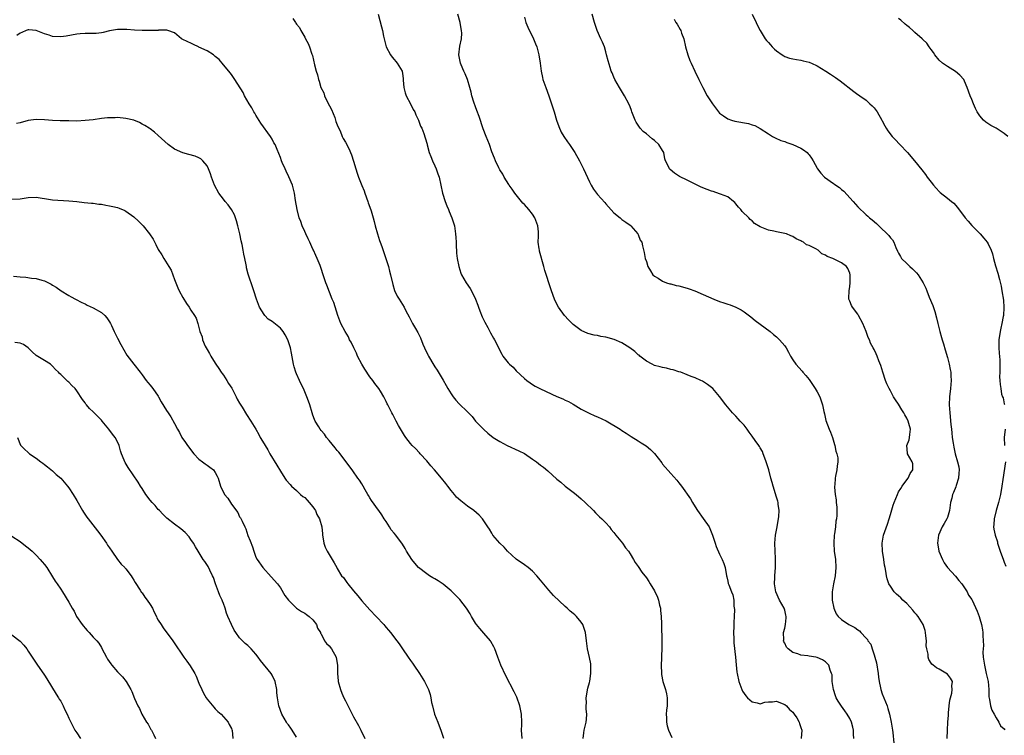
# Model space of a CAD drawing. Units: inches. Extents: x 2583000 to 2586000, y 1545000 to 1548000.
# Drawn here: x 2583437 to 2583679, y 1547182 to 1547358 of the extents above; entities that cross this region are included whole.
import ezdxf

# ---------------------------------------------------------------- set-up
doc = ezdxf.new("R2010")
doc.units = ezdxf.units.IN
doc.header["$MEASUREMENT"] = 0
doc.layers.add('LD25831545_10ft', color=52, linetype='Continuous')

msp = doc.modelspace()

# ---------------------------------------------------------------- linework, layer by layer
at = {"layer": 'LD25831545_10ft'}
for points, elevation in [([(2583525.02, 1547359), (2583525.5, 1547357.5), (2583525.91, 1547355.91), (2583526.1, 1547355), (2583526.35, 1547353.65), (2583526.5, 1547353), (2583526.62, 1547352.62), (2583527.06, 1547351), (2583528.08, 1547349), (2583528.46, 1547348.46), (2583529, 1547347.88), (2583529.38, 1547347.38), (2583529.71, 1547347), (2583530.92, 1547345), (2583530.94, 1547344.94), (2583531, 1547344.53), (2583531.17, 1547343.17), (2583531.18, 1547342.82), (2583531.35, 1547341), (2583531.71, 1547339.72), (2583531.96, 1547339), (2583533.01, 1547337), (2583533.64, 1547335.64), (2583534.06, 1547335), (2583534.28, 1547334.28), (2583535, 1547333), (2583535.49, 1547331.49), (2583535.8, 1547331), (2583536.29, 1547329.71), (2583536.64, 1547328.64), (2583537.07, 1547327.07), (2583537.09, 1547326.91), (2583537.6, 1547325), (2583538.02, 1547324.02), (2583538.39, 1547323), (2583539, 1547321.77), (2583539.34, 1547321), (2583539.75, 1547319.75), (2583540.07, 1547319), (2583540.88, 1547315), (2583541.55, 1547313), (2583541.96, 1547311.96), (2583542.37, 1547311), (2583542.53, 1547310.53), (2583543.18, 1547309), (2583543.79, 1547307), (2583544.09, 1547305), (2583544.13, 1547304.13), (2583544.21, 1547303), (2583544.27, 1547301.73), (2583544.28, 1547301), (2583544.32, 1547300.32), (2583544.44, 1547299), (2583544.86, 1547297), (2583545.41, 1547295.41), (2583545.57, 1547295), (2583546.68, 1547293), (2583547.64, 1547291.64), (2583547.98, 1547291), (2583548.97, 1547289), (2583549.53, 1547287.53), (2583549.71, 1547287), (2583550.07, 1547286.07), (2583550.65, 1547284.65), (2583551.29, 1547283.29), (2583551.98, 1547282.02), (2583552.67, 1547280.67), (2583553.39, 1547279.39), (2583553.63, 1547279), (2583555.44, 1547275.44), (2583555.72, 1547275), (2583557, 1547273.35), (2583557.31, 1547273), (2583558.23, 1547272.23), (2583559, 1547271.36), (2583561, 1547269.5), (2583561.62, 1547269), (2583562.43, 1547268.43), (2583563, 1547268), (2583563.62, 1547267.62), (2583565, 1547266.91), (2583569, 1547265.07), (2583570.46, 1547264.46), (2583571, 1547264.18), (2583571.81, 1547263.8), (2583573, 1547263.18), (2583574.34, 1547262.34), (2583575, 1547261.97), (2583576.93, 1547260.93), (2583578.29, 1547260.29), (2583579, 1547260.02), (2583581.07, 1547259.07), (2583584.55, 1547257), (2583585, 1547256.7), (2583586.06, 1547256.06), (2583587.26, 1547255.26), (2583589, 1547254.15), (2583589.68, 1547253.68), (2583590.91, 1547252.91), (2583592.03, 1547252.03), (2583593.03, 1547251.03), (2583594.77, 1547248.77), (2583595, 1547248.44), (2583597, 1547246.1), (2583598.49, 1547244.49), (2583599, 1547243.81), (2583599.67, 1547243), (2583601.86, 1547239.86), (2583602.31, 1547239), (2583603, 1547237.92), (2583603.54, 1547237), (2583605, 1547235.03), (2583606.41, 1547233), (2583606.62, 1547232.62), (2583607.25, 1547231), (2583607.88, 1547229), (2583608.17, 1547228.17), (2583609, 1547226.31), (2583609.67, 1547225), (2583610.03, 1547224.03), (2583610.39, 1547223), (2583610.72, 1547221), (2583610.74, 1547220.74), (2583611, 1547219.67), (2583611.1, 1547219.1), (2583611.26, 1547218.74), (2583611.92, 1547217), (2583612.26, 1547216.26), (2583612.54, 1547215), (2583612.48, 1547213.52), (2583612.7, 1547212.7), (2583612.59, 1547211), (2583612.5, 1547209.49), (2583612.52, 1547209), (2583612.47, 1547208.47), (2583612.45, 1547207), (2583612.52, 1547205.48), (2583612.48, 1547205), (2583612.5, 1547204.5), (2583612.95, 1547200.95), (2583613.08, 1547199.08), (2583613.27, 1547197.27), (2583613.31, 1547197), (2583613.75, 1547195), (2583614.47, 1547193), (2583614.64, 1547192.64), (2583615, 1547192.07), (2583615.44, 1547191.44), (2583615.87, 1547191), (2583617, 1547189.96), (2583618.27, 1547189.73), (2583619, 1547189.52), (2583620.12, 1547189.89), (2583621, 1547190.01), (2583621.99, 1547189.99), (2583623, 1547190.13), (2583624.39, 1547189.61), (2583625, 1547189.34), (2583625.43, 1547189), (2583626.15, 1547188.15), (2583627, 1547187.43), (2583627.36, 1547187), (2583627.95, 1547186.05), (2583628.54, 1547185), (2583628.63, 1547184.63), (2583629, 1547183.66), (2583629.19, 1547183), (2583629.08, 1547181)], 7340), ([(2583641.98, 1547181), (2583641.94, 1547182.06), (2583641.95, 1547183), (2583641.76, 1547183.76), (2583641.4, 1547185), (2583641, 1547185.89), (2583640.38, 1547187), (2583639.8, 1547187.8), (2583639, 1547188.97), (2583638.12, 1547190.12), (2583637.66, 1547191), (2583637.46, 1547191.46), (2583636.97, 1547193.03), (2583636.7, 1547195), (2583636.64, 1547196.64), (2583636.54, 1547197), (2583636.19, 1547197.81), (2583635.87, 1547199), (2583635.46, 1547199.46), (2583635, 1547199.81), (2583634.29, 1547200.29), (2583633, 1547200.93), (2583632.62, 1547201), (2583631, 1547201.23), (2583630.71, 1547201.29), (2583629, 1547201.45), (2583628.22, 1547201.78), (2583627, 1547202.15), (2583625.85, 1547203), (2583625.41, 1547203.41), (2583625, 1547204.38), (2583624.78, 1547204.78), (2583624.74, 1547205), (2583624.77, 1547205.23), (2583624.74, 1547207), (2583625, 1547208.09), (2583625.18, 1547209), (2583625.36, 1547210.64), (2583625.36, 1547211), (2583625.28, 1547211.28), (2583625, 1547212.54), (2583624.86, 1547213), (2583623.69, 1547215), (2583622.79, 1547217), (2583622.47, 1547219), (2583622.59, 1547220.59), (2583622.6, 1547221), (2583622.78, 1547223), (2583622.77, 1547224.77), (2583622.78, 1547225.21), (2583622.67, 1547227), (2583622.62, 1547229), (2583622.76, 1547231), (2583623.12, 1547233), (2583623.39, 1547234.61), (2583623.48, 1547235), (2583623.55, 1547235.55), (2583623.63, 1547237), (2583623.41, 1547238.59), (2583623.38, 1547239), (2583623.32, 1547239.32), (2583623, 1547240.34), (2583622.14, 1547243), (2583621.89, 1547243.89), (2583621.62, 1547245), (2583621.08, 1547247), (2583620.48, 1547249), (2583620.13, 1547249.87), (2583619.72, 1547251), (2583619.52, 1547251.52), (2583619, 1547252.4), (2583618.79, 1547252.79), (2583618.65, 1547253), (2583617.77, 1547254.23), (2583617, 1547255.34), (2583616.3, 1547256.3), (2583615.75, 1547257), (2583615, 1547258), (2583614.07, 1547259), (2583613.6, 1547259.6), (2583613, 1547260.22), (2583612.6, 1547260.6), (2583612.16, 1547261), (2583610.5, 1547263), (2583609, 1547265.08), (2583607.31, 1547267), (2583607, 1547267.28), (2583606.02, 1547268.02), (2583604.81, 1547268.81), (2583604.42, 1547269), (2583603, 1547269.61), (2583602.01, 1547269.99), (2583601, 1547270.41), (2583599.44, 1547271), (2583599, 1547271.15), (2583597.58, 1547271.58), (2583597, 1547271.73), (2583595.98, 1547271.98), (2583595, 1547272.17), (2583594.36, 1547272.36), (2583593, 1547272.7), (2583592.4, 1547273), (2583591, 1547273.74), (2583589.4, 1547275), (2583589.19, 1547275.19), (2583589, 1547275.31), (2583588.12, 1547276.12), (2583586.93, 1547277), (2583585, 1547278.23), (2583583.07, 1547279.07), (2583581, 1547279.64), (2583579.82, 1547279.82), (2583579, 1547280.03), (2583578.14, 1547280.14), (2583576.58, 1547280.58), (2583575, 1547281.24), (2583573, 1547282.75), (2583571.88, 1547283.88), (2583570.85, 1547285), (2583569.36, 1547287), (2583568.57, 1547288.57), (2583568.37, 1547289), (2583567.66, 1547291), (2583566.98, 1547293), (2583566.51, 1547294.51), (2583566.05, 1547296.05), (2583565.82, 1547297), (2583564.76, 1547300.76), (2583564.7, 1547301), (2583564.67, 1547301.33), (2583564.43, 1547303), (2583564.45, 1547304.45), (2583564.48, 1547305), (2583564.46, 1547305.54), (2583564.35, 1547307), (2583563.6, 1547309), (2583563, 1547309.89), (2583562.08, 1547311), (2583561, 1547312.24), (2583560.61, 1547312.61), (2583560.33, 1547313), (2583558.69, 1547315), (2583558, 1547316), (2583557.28, 1547317), (2583557.19, 1547317.19), (2583556.05, 1547319), (2583555.69, 1547319.69), (2583555, 1547320.77), (2583554.73, 1547321.27), (2583553.9, 1547323), (2583553.63, 1547323.63), (2583553, 1547325.23), (2583552.39, 1547327), (2583551.99, 1547327.99), (2583551.6, 1547329), (2583550.86, 1547330.86), (2583549.87, 1547333.87), (2583549.35, 1547335.35), (2583549, 1547336.25), (2583548.59, 1547337.41), (2583548.1, 1547339), (2583547.9, 1547339.9), (2583547.61, 1547341), (2583547.03, 1547343), (2583546.41, 1547344.41), (2583546.14, 1547345), (2583545.45, 1547346.55), (2583545.26, 1547347), (2583544.9, 1547349), (2583545.17, 1547351.17), (2583545.54, 1547353), (2583545.61, 1547354.39), (2583545.58, 1547355), (2583545.47, 1547355.47), (2583545.23, 1547357), (2583544.65, 1547359)], 7330), ([(2583664.97, 1547181), (2583665.01, 1547183.01), (2583665.14, 1547185), (2583665.29, 1547186.71), (2583665.29, 1547187.29), (2583665.44, 1547189), (2583665.6, 1547190.4), (2583665.73, 1547191), (2583666.1, 1547192.1), (2583666.21, 1547193), (2583666.06, 1547193.94), (2583666.24, 1547195), (2583665.78, 1547195.78), (2583665, 1547196.81), (2583663, 1547198.05), (2583662.34, 1547198.34), (2583661.52, 1547199), (2583661.22, 1547199.22), (2583661, 1547199.51), (2583660.43, 1547200.43), (2583660.29, 1547201), (2583660.28, 1547201.72), (2583659.93, 1547203), (2583659.78, 1547203.78), (2583659.84, 1547205), (2583659.74, 1547206.26), (2583659.65, 1547207), (2583659.54, 1547207.54), (2583659.03, 1547209), (2583657.78, 1547211), (2583657.45, 1547211.45), (2583657, 1547211.88), (2583656.5, 1547212.5), (2583655, 1547214.13), (2583654.56, 1547214.56), (2583654.03, 1547215), (2583653.55, 1547215.55), (2583653, 1547216.09), (2583652.5, 1547216.5), (2583651.96, 1547217), (2583651, 1547218.4), (2583650.64, 1547219), (2583650.23, 1547220.23), (2583650.03, 1547221), (2583649.85, 1547222.15), (2583649.7, 1547223), (2583649.57, 1547223.57), (2583649.39, 1547225), (2583649.09, 1547227), (2583648.99, 1547229), (2583649.32, 1547231), (2583650.29, 1547233.71), (2583650.73, 1547235), (2583651, 1547236.03), (2583651.69, 1547238.31), (2583651.93, 1547239), (2583652.72, 1547241), (2583653, 1547241.58), (2583653.56, 1547242.44), (2583653.9, 1547243), (2583655, 1547244.57), (2583655.34, 1547245), (2583655.89, 1547246.11), (2583656.5, 1547247), (2583656.48, 1547248.48), (2583656.38, 1547249), (2583655.2, 1547251), (2583655.16, 1547251.16), (2583655.07, 1547253), (2583655.64, 1547254.36), (2583655.72, 1547255), (2583655.74, 1547255.74), (2583655.93, 1547257), (2583655.56, 1547258.44), (2583655.39, 1547259), (2583655, 1547259.76), (2583654.53, 1547260.53), (2583654.32, 1547261), (2583653.8, 1547261.8), (2583653, 1547263.13), (2583652.25, 1547264.25), (2583651.77, 1547265), (2583651, 1547266.44), (2583650.67, 1547267), (2583650.14, 1547268.14), (2583649.77, 1547269), (2583649.1, 1547271), (2583648.65, 1547272.65), (2583648.17, 1547273.83), (2583647.76, 1547275), (2583647.5, 1547275.5), (2583647, 1547276.58), (2583646.79, 1547277), (2583646.14, 1547278.13), (2583645.83, 1547279), (2583645.54, 1547279.54), (2583645.04, 1547281), (2583644.18, 1547283), (2583643.16, 1547285), (2583643, 1547285.26), (2583641.69, 1547287), (2583641.43, 1547287.43), (2583641, 1547288.45), (2583640.82, 1547288.82), (2583640.78, 1547289), (2583640.79, 1547289.21), (2583640.83, 1547291), (2583641, 1547292.07), (2583641.12, 1547293), (2583641.09, 1547295), (2583641, 1547295.34), (2583640.49, 1547296.49), (2583640.16, 1547297), (2583639, 1547297.93), (2583636.81, 1547299), (2583635.47, 1547299.47), (2583635, 1547299.82), (2583634.16, 1547300.16), (2583633.27, 1547301), (2583632.63, 1547301.37), (2583631, 1547302.17), (2583630.37, 1547302.37), (2583629.62, 1547303), (2583629.19, 1547303.19), (2583629, 1547303.32), (2583627.81, 1547303.81), (2583627, 1547304.35), (2583626.53, 1547304.53), (2583625.47, 1547305), (2583625, 1547305.15), (2583623, 1547305.51), (2583622.31, 1547305.69), (2583621, 1547305.92), (2583619.37, 1547306.63), (2583619, 1547306.75), (2583617.61, 1547307.61), (2583617, 1547308.21), (2583616.54, 1547308.54), (2583616.16, 1547309), (2583614.53, 1547310.53), (2583614.21, 1547311), (2583613.62, 1547311.62), (2583613, 1547312.42), (2583612.72, 1547312.72), (2583612.43, 1547313), (2583611, 1547314.13), (2583609.2, 1547314.8), (2583609, 1547314.89), (2583607.41, 1547315.41), (2583607, 1547315.5), (2583605.91, 1547315.91), (2583604.48, 1547316.48), (2583601, 1547318.2), (2583599.17, 1547319.17), (2583597.92, 1547319.92), (2583596.84, 1547320.84), (2583596.72, 1547321), (2583596.54, 1547321.46), (2583595.72, 1547323), (2583595.5, 1547323.5), (2583595.25, 1547325), (2583595, 1547325.51), (2583594.1, 1547327), (2583593, 1547328.02), (2583592.39, 1547328.39), (2583591, 1547329.58), (2583590.18, 1547330.18), (2583589.49, 1547331), (2583589.29, 1547331.29), (2583589, 1547331.77), (2583588.51, 1547332.51), (2583588.25, 1547333), (2583587.44, 1547335), (2583587.34, 1547335.34), (2583587, 1547336.24), (2583586.7, 1547337), (2583585.65, 1547339), (2583584.41, 1547341), (2583583.25, 1547343), (2583583, 1547343.54), (2583582.58, 1547344.58), (2583582.38, 1547345), (2583582.07, 1547345.93), (2583581.57, 1547347.57), (2583581.23, 1547349), (2583581, 1547349.75), (2583580.67, 1547351), (2583580.17, 1547352.17), (2583579.83, 1547353), (2583578.92, 1547355), (2583578.28, 1547357), (2583577.69, 1547359)], 7310), ([(2583616.97, 1547359), (2583617.98, 1547357), (2583618.28, 1547356.28), (2583618.96, 1547355), (2583620.23, 1547353), (2583620.57, 1547352.57), (2583621, 1547352.09), (2583621.49, 1547351.49), (2583621.93, 1547351), (2583622.46, 1547350.46), (2583623, 1547350.02), (2583624.41, 1547349), (2583624.77, 1547348.77), (2583625, 1547348.66), (2583626.22, 1547348.22), (2583627, 1547348.03), (2583627.87, 1547347.87), (2583629, 1547347.69), (2583629.58, 1547347.58), (2583631, 1547347.23), (2583631.17, 1547347.17), (2583631.6, 1547347), (2583633, 1547346.3), (2583635.16, 1547345), (2583636.26, 1547344.26), (2583637, 1547343.8), (2583637.47, 1547343.47), (2583638.67, 1547342.67), (2583642.01, 1547340.01), (2583643, 1547339.31), (2583643.17, 1547339.17), (2583643.46, 1547339), (2583645, 1547337.89), (2583645.97, 1547337), (2583646.5, 1547336.5), (2583647, 1547335.98), (2583647.7, 1547335), (2583648.91, 1547333), (2583649, 1547332.83), (2583649.59, 1547331.59), (2583649.95, 1547331), (2583650.37, 1547330.37), (2583651.46, 1547329), (2583652.19, 1547328.19), (2583653.35, 1547327), (2583655.2, 1547325), (2583656.94, 1547323), (2583658.74, 1547320.74), (2583659.6, 1547319.6), (2583660.03, 1547319), (2583661, 1547317.73), (2583661.58, 1547317), (2583662.25, 1547316.25), (2583663, 1547315.44), (2583663.23, 1547315.23), (2583665, 1547313.78), (2583666.02, 1547313), (2583666.56, 1547312.56), (2583667.51, 1547311.51), (2583669.39, 1547309), (2583670.14, 1547308.14), (2583671, 1547307.09), (2583673.04, 1547305), (2583673.99, 1547303.99), (2583674.76, 1547303), (2583675, 1547302.59), (2583675.75, 1547301), (2583676.09, 1547300.09), (2583676.33, 1547299), (2583676.84, 1547297.16), (2583677.41, 1547295.41), (2583677.84, 1547293.84), (2583678.2, 1547292.2), (2583678.41, 1547291), (2583678.77, 1547288.77), (2583678.91, 1547286.91), (2583678.78, 1547285), (2583678.75, 1547284.75), (2583678.42, 1547283), (2583678.14, 1547281.86), (2583677.97, 1547281), (2583677.66, 1547279), (2583677.64, 1547277), (2583677.72, 1547275.72), (2583677.91, 1547274.09), (2583677.93, 1547273), (2583677.86, 1547271.86), (2583677.92, 1547271), (2583677.85, 1547269.85), (2583677.93, 1547269), (2583677.98, 1547267.98), (2583678.11, 1547267), (2583678.34, 1547265.66), (2583678.55, 1547265), (2583678.73, 1547264.73), (2583679, 1547263.29), (2583679.06, 1547263.06)], 7290), ([(2583504.05, 1547357.95), (2583504.7, 1547357), (2583504.85, 1547356.85), (2583505, 1547356.58), (2583505.73, 1547355.73), (2583506, 1547355), (2583507, 1547353.35), (2583507.18, 1547353), (2583507.85, 1547351.85), (2583508.18, 1547351), (2583508.77, 1547349.23), (2583508.9, 1547348.89), (2583509.44, 1547346.56), (2583509.85, 1547345), (2583510.15, 1547344.15), (2583510.42, 1547343), (2583510.58, 1547342.58), (2583510.98, 1547341), (2583511.67, 1547339.67), (2583511.83, 1547339), (2583512.63, 1547337.37), (2583513.59, 1547335.59), (2583514.36, 1547333.64), (2583514.6, 1547333), (2583514.66, 1547332.66), (2583515, 1547331.83), (2583515.22, 1547331.22), (2583515.67, 1547330.33), (2583516.21, 1547329), (2583516.46, 1547328.46), (2583517, 1547327.6), (2583517.89, 1547325.89), (2583518.28, 1547325), (2583518.48, 1547324.48), (2583519, 1547322.92), (2583519.53, 1547321), (2583519.92, 1547319.92), (2583520.21, 1547319), (2583521, 1547316.95), (2583521.58, 1547315.58), (2583521.8, 1547315), (2583522.52, 1547313), (2583522.63, 1547312.63), (2583523, 1547311.63), (2583523.32, 1547310.68), (2583523.81, 1547309), (2583524.03, 1547308.03), (2583524.35, 1547307), (2583524.9, 1547305), (2583525.41, 1547303.41), (2583525.51, 1547303), (2583525.92, 1547301.92), (2583526.41, 1547300.41), (2583526.95, 1547299), (2583527.6, 1547297), (2583527.87, 1547295.87), (2583528.1, 1547295), (2583528.62, 1547292.62), (2583529.08, 1547291.08), (2583529.72, 1547289.72), (2583530.18, 1547289), (2583531, 1547287.65), (2583531.45, 1547287), (2583531.88, 1547286.12), (2583532.66, 1547284.66), (2583533, 1547283.95), (2583533.34, 1547283.34), (2583533.5, 1547283), (2583534.21, 1547281.79), (2583534.81, 1547280.81), (2583535.46, 1547279.46), (2583536.06, 1547277.94), (2583536.46, 1547277), (2583537.3, 1547275.3), (2583537.42, 1547275), (2583538.73, 1547272.73), (2583539, 1547272.34), (2583539.52, 1547271.52), (2583541.05, 1547269.05), (2583541.75, 1547267.75), (2583542.18, 1547267), (2583543, 1547265.68), (2583543.46, 1547265), (2583544.17, 1547264.17), (2583545, 1547263.26), (2583547, 1547261.28), (2583548.16, 1547260.16), (2583549, 1547259.03), (2583551, 1547256.91), (2583552, 1547256.01), (2583553.29, 1547255), (2583555, 1547253.96), (2583556.78, 1547253), (2583559.67, 1547251.67), (2583561.01, 1547251.01), (2583563, 1547249.68), (2583563.97, 1547249), (2583565, 1547248.21), (2583565.7, 1547247.7), (2583566.77, 1547246.77), (2583569, 1547244.74), (2583569.98, 1547243.98), (2583571, 1547243.04), (2583573, 1547241.52), (2583573.71, 1547241), (2583575, 1547239.91), (2583575.97, 1547239), (2583577.96, 1547237), (2583578.45, 1547236.45), (2583579, 1547235.99), (2583579.48, 1547235.48), (2583580.03, 1547235), (2583581, 1547233.99), (2583581.89, 1547233), (2583582.34, 1547232.34), (2583583, 1547231.61), (2583583.26, 1547231.26), (2583583.51, 1547231), (2583585.11, 1547229), (2583585.89, 1547227.89), (2583586.58, 1547227), (2583587, 1547226.39), (2583587.85, 1547225), (2583588.26, 1547224.26), (2583589, 1547223.25), (2583589.88, 1547221.88), (2583591, 1547220.49), (2583591.59, 1547219.59), (2583591.92, 1547219), (2583593, 1547217.3), (2583593.73, 1547215.73), (2583593.95, 1547215), (2583594.24, 1547213.76), (2583594.43, 1547213), (2583594.48, 1547212.48), (2583594.65, 1547211), (2583594.71, 1547209.29), (2583594.7, 1547208.7), (2583594.81, 1547205.19), (2583594.83, 1547204.83), (2583594.81, 1547203), (2583594.71, 1547201.29), (2583594.74, 1547200.74), (2583594.65, 1547199), (2583594.68, 1547197), (2583594.71, 1547196.71), (2583595.05, 1547195), (2583595.69, 1547193), (2583595.94, 1547191.94), (2583596.12, 1547191), (2583596.08, 1547189), (2583595.92, 1547187.92), (2583595.86, 1547187), (2583595.94, 1547186.06), (2583595.91, 1547185), (2583596.08, 1547184.08), (2583596.46, 1547183), (2583597.27, 1547181.27)], 7350), ([(2583561, 1547358.27), (2583561.37, 1547357), (2583561.83, 1547355.83), (2583563.25, 1547353), (2583563.75, 1547351.75), (2583564.03, 1547351), (2583564.54, 1547349), (2583564.85, 1547347), (2583565.13, 1547345), (2583565.46, 1547343.46), (2583565.57, 1547343), (2583566.24, 1547341), (2583566.99, 1547339), (2583567.69, 1547337), (2583568.32, 1547335), (2583568.94, 1547332.94), (2583569.44, 1547331.44), (2583570.07, 1547330.07), (2583570.72, 1547329), (2583571.63, 1547327.63), (2583572.09, 1547327), (2583573.39, 1547325), (2583574.55, 1547323), (2583575, 1547322.16), (2583575.57, 1547321), (2583577, 1547317.81), (2583577.43, 1547317), (2583578.02, 1547316.02), (2583579, 1547314.69), (2583580.75, 1547312.75), (2583581, 1547312.42), (2583583, 1547310.2), (2583584.52, 1547309), (2583585, 1547308.58), (2583585.92, 1547307.92), (2583587, 1547307.16), (2583587.08, 1547307.08), (2583587.18, 1547307), (2583588.93, 1547305), (2583589, 1547304.87), (2583589.5, 1547303.5), (2583589.89, 1547303), (2583590.08, 1547302.08), (2583590.49, 1547300.49), (2583590.74, 1547299), (2583591, 1547298.27), (2583591.36, 1547297), (2583591.98, 1547295.98), (2583592.6, 1547295), (2583593, 1547294.65), (2583593.89, 1547294.11), (2583595, 1547293.37), (2583595.96, 1547293), (2583596.76, 1547292.76), (2583597, 1547292.71), (2583598.35, 1547292.35), (2583599, 1547292.23), (2583601, 1547291.66), (2583601.5, 1547291.5), (2583602.89, 1547291), (2583605, 1547290.13), (2583607.55, 1547289), (2583609, 1547288.42), (2583610.07, 1547288.07), (2583611, 1547287.71), (2583611.56, 1547287.55), (2583613, 1547286.99), (2583614.34, 1547286.34), (2583615, 1547285.88), (2583616.66, 1547284.66), (2583617.77, 1547283.77), (2583621.42, 1547281), (2583622.27, 1547280.27), (2583623, 1547279.68), (2583623.7, 1547279), (2583625, 1547277.53), (2583625.36, 1547277), (2583625.97, 1547275.97), (2583626.47, 1547275), (2583627, 1547274.1), (2583627.71, 1547273), (2583629.28, 1547271.28), (2583629.5, 1547271), (2583630.24, 1547270.24), (2583631, 1547269.27), (2583631.19, 1547269), (2583632.53, 1547267), (2583633, 1547266.19), (2583633.63, 1547265), (2583633.95, 1547263.95), (2583634.33, 1547263), (2583634.66, 1547261.34), (2583634.76, 1547260.76), (2583635.12, 1547259.12), (2583635.97, 1547257), (2583636.28, 1547256.28), (2583636.79, 1547255), (2583637.25, 1547253.25), (2583637.35, 1547253), (2583637.59, 1547251.59), (2583637.86, 1547251), (2583638.06, 1547249.94), (2583638.11, 1547249), (2583637.94, 1547247.94), (2583637.83, 1547247), (2583637.51, 1547245.51), (2583637.38, 1547245), (2583637.31, 1547243.31), (2583637.25, 1547243), (2583637.23, 1547242.77), (2583637.43, 1547241), (2583637.66, 1547239.66), (2583637.68, 1547239), (2583637.81, 1547237.81), (2583637.84, 1547237), (2583637.83, 1547235.83), (2583637.75, 1547235), (2583637.6, 1547234.4), (2583637.48, 1547233), (2583637.26, 1547231.26), (2583637.2, 1547231), (2583637.05, 1547229), (2583637.16, 1547227), (2583637.46, 1547225), (2583637.61, 1547223), (2583637.41, 1547221), (2583637.03, 1547219.03), (2583636.7, 1547217), (2583636.66, 1547216.66), (2583636.69, 1547215), (2583637.06, 1547213.06), (2583637.66, 1547211.66), (2583638.19, 1547211), (2583639, 1547210.26), (2583640.76, 1547209), (2583642.27, 1547208.27), (2583643, 1547207.67), (2583643.42, 1547207.42), (2583643.72, 1547207), (2583645, 1547205.65), (2583645.34, 1547205.34), (2583645.48, 1547205), (2583646.15, 1547204.15), (2583646.55, 1547203), (2583647, 1547201.51), (2583647.17, 1547201), (2583647.56, 1547199.56), (2583648.01, 1547197), (2583648.09, 1547196.09), (2583648.24, 1547195), (2583648.57, 1547193.43), (2583648.64, 1547193), (2583649, 1547192), (2583650.16, 1547189), (2583650.36, 1547188.36), (2583650.75, 1547187), (2583651.16, 1547185), (2583651.5, 1547183), (2583651.57, 1547182.43), (2583651.84, 1547179.84)], 7320), ([(2583597.79, 1547357.79), (2583598.25, 1547357), (2583598.55, 1547356.55), (2583599.3, 1547355.3), (2583599.44, 1547355), (2583599.66, 1547354.34), (2583600.17, 1547353), (2583600.64, 1547351), (2583601.18, 1547349), (2583601.67, 1547347.67), (2583601.97, 1547347), (2583602.94, 1547345), (2583603.93, 1547343), (2583604.87, 1547341), (2583605.96, 1547339), (2583607.26, 1547337), (2583608.73, 1547335), (2583609, 1547334.68), (2583609.92, 1547334.08), (2583611, 1547333.31), (2583611.9, 1547333), (2583612.75, 1547332.75), (2583616.12, 1547332.12), (2583617, 1547331.84), (2583617.66, 1547331.66), (2583619, 1547330.94), (2583621, 1547329.62), (2583622, 1547329), (2583622.63, 1547328.63), (2583624.02, 1547328.02), (2583625, 1547327.71), (2583625.51, 1547327.51), (2583627.02, 1547327.02), (2583629, 1547326.08), (2583629.66, 1547325.66), (2583630.5, 1547325), (2583630.74, 1547324.74), (2583631, 1547324.42), (2583631.6, 1547323.6), (2583632.01, 1547323), (2583633, 1547321.16), (2583633.1, 1547321), (2583633.92, 1547319.92), (2583634.76, 1547319), (2583637, 1547317.41), (2583637.25, 1547317.25), (2583637.55, 1547317), (2583638.45, 1547316.45), (2583639, 1547315.97), (2583639.56, 1547315.56), (2583641.86, 1547313), (2583643, 1547311.65), (2583645, 1547309.75), (2583645.41, 1547309.41), (2583645.86, 1547309), (2583646.49, 1547308.49), (2583647.56, 1547307.56), (2583648.12, 1547307), (2583650.61, 1547304.61), (2583651, 1547304.02), (2583651.54, 1547303.54), (2583651.81, 1547303), (2583652.31, 1547301.69), (2583652.78, 1547300.78), (2583653, 1547300.31), (2583653.48, 1547299.48), (2583653.74, 1547299), (2583655, 1547297.75), (2583655.79, 1547297), (2583656.43, 1547296.43), (2583657, 1547295.85), (2583657.45, 1547295.45), (2583657.82, 1547295), (2583659.04, 1547293), (2583659.68, 1547291.68), (2583659.93, 1547291), (2583660.56, 1547289.44), (2583661.41, 1547287.41), (2583661.92, 1547285.92), (2583662.36, 1547284.36), (2583662.65, 1547283), (2583663.14, 1547281), (2583663.59, 1547279.59), (2583663.74, 1547279), (2583664.04, 1547277.96), (2583664.49, 1547276.49), (2583665, 1547274.64), (2583665.43, 1547273), (2583665.72, 1547271.72), (2583665.84, 1547271), (2583665.88, 1547270.12), (2583665.97, 1547269), (2583665.78, 1547267), (2583665.53, 1547265), (2583665.47, 1547263), (2583665.59, 1547261), (2583665.85, 1547258.15), (2583665.98, 1547257), (2583666.13, 1547256.13), (2583666.22, 1547255), (2583666.39, 1547253.61), (2583666.61, 1547252.61), (2583666.93, 1547251), (2583667.53, 1547249), (2583667.78, 1547247.78), (2583667.88, 1547247), (2583667.8, 1547246.2), (2583667.73, 1547245), (2583667.2, 1547243.2), (2583667.12, 1547242.88), (2583666.52, 1547241.48), (2583666.28, 1547241), (2583666.06, 1547240.06), (2583665.77, 1547239), (2583665.66, 1547238.34), (2583665.52, 1547237), (2583665, 1547235.34), (2583664.87, 1547235), (2583664.2, 1547233.8), (2583663.71, 1547233), (2583662.84, 1547231), (2583662.58, 1547229), (2583662.62, 1547228.62), (2583662.93, 1547227), (2583663.77, 1547225), (2583664.19, 1547224.19), (2583665.01, 1547223), (2583667, 1547220.9), (2583667.84, 1547219.84), (2583668.56, 1547219), (2583669.89, 1547217), (2583670.23, 1547216.23), (2583671, 1547215.19), (2583671.12, 1547215), (2583672.3, 1547212.3), (2583672.78, 1547211), (2583673, 1547210.36), (2583673.39, 1547209), (2583673.66, 1547207.66), (2583673.72, 1547207), (2583673.71, 1547206.29), (2583673.83, 1547205), (2583673.88, 1547203.88), (2583673.81, 1547203), (2583673.76, 1547202.24), (2583673.83, 1547201), (2583674, 1547200), (2583674.1, 1547199), (2583674.56, 1547197), (2583674.63, 1547196.63), (2583675, 1547195), (2583675.21, 1547193), (2583675.2, 1547191.2), (2583675.39, 1547190.61), (2583675.59, 1547189), (2583675.91, 1547187.91), (2583676.49, 1547187), (2583677, 1547186.07), (2583677.66, 1547185), (2583678.1, 1547184.1), (2583679, 1547183.34), (2583679.12, 1547183.12)], 7300), ([(2583679.87, 1547329), (2583679, 1547329.73), (2583677, 1547330.98), (2583675.67, 1547331.67), (2583674.49, 1547332.49), (2583673.92, 1547333), (2583673, 1547334.03), (2583672.35, 1547335), (2583671.88, 1547335.88), (2583671.42, 1547337), (2583671, 1547338.1), (2583670.63, 1547339), (2583669.89, 1547341), (2583669.6, 1547341.6), (2583669.01, 1547343), (2583668.03, 1547344.03), (2583666.97, 1547344.97), (2583665, 1547346.14), (2583663.79, 1547347), (2583663, 1547347.76), (2583661.94, 1547349), (2583661.6, 1547349.6), (2583661, 1547350.35), (2583660.54, 1547351), (2583659.94, 1547351.94), (2583659, 1547352.79), (2583658.91, 1547352.91), (2583658.81, 1547353), (2583657, 1547354.57), (2583656.54, 1547355), (2583655.72, 1547355.72), (2583655, 1547356.24), (2583654.61, 1547356.61), (2583653.54, 1547357.54), (2583653, 1547357.96)], 7280), ([(2583575.44, 1547181), (2583575.59, 1547182.41), (2583575.7, 1547183), (2583576.18, 1547185), (2583576.29, 1547185.71), (2583576.34, 1547187), (2583576.18, 1547188.18), (2583576.2, 1547189), (2583576.24, 1547189.76), (2583576.21, 1547191), (2583576.62, 1547193.38), (2583577, 1547194.71), (2583577.09, 1547195.09), (2583577.37, 1547197), (2583577.31, 1547198.69), (2583577.33, 1547199), (2583577.3, 1547199.3), (2583577, 1547200.87), (2583576.54, 1547203), (2583576.32, 1547204.32), (2583576.25, 1547205), (2583575.99, 1547207), (2583575.79, 1547207.79), (2583575.39, 1547209), (2583575, 1547209.57), (2583573.84, 1547211), (2583573.38, 1547211.38), (2583573, 1547211.74), (2583572.27, 1547212.27), (2583571.54, 1547213), (2583571, 1547213.47), (2583568.15, 1547216.15), (2583567, 1547217.47), (2583565, 1547219.9), (2583564.03, 1547221), (2583563, 1547222.09), (2583561.91, 1547223), (2583561, 1547223.69), (2583559, 1547225.08), (2583556.86, 1547227), (2583556, 1547228), (2583554.96, 1547229), (2583553.28, 1547231), (2583553, 1547231.47), (2583552.46, 1547232.46), (2583552.05, 1547233), (2583550.74, 1547235), (2583549.88, 1547235.88), (2583548.58, 1547237), (2583547, 1547238.1), (2583545.38, 1547239.38), (2583544.33, 1547240.33), (2583543.79, 1547241), (2583543, 1547241.92), (2583542.18, 1547243), (2583541.65, 1547243.65), (2583540.61, 1547245), (2583538.93, 1547247), (2583538.01, 1547248.01), (2583537, 1547249.27), (2583535.41, 1547251), (2583535.23, 1547251.23), (2583534.24, 1547252.24), (2583533.45, 1547253), (2583533, 1547253.5), (2583531.82, 1547255), (2583531.49, 1547255.49), (2583531, 1547256.27), (2583530.05, 1547257.95), (2583529.48, 1547259), (2583528.64, 1547260.64), (2583528.4, 1547261), (2583527.42, 1547263), (2583527.27, 1547263.27), (2583527, 1547263.85), (2583526.62, 1547264.62), (2583526.44, 1547265), (2583525.63, 1547266.37), (2583525.23, 1547267), (2583524.23, 1547268.23), (2583523.72, 1547269), (2583523, 1547269.9), (2583521.76, 1547271.76), (2583521, 1547273), (2583520, 1547275), (2583519.7, 1547275.7), (2583519.04, 1547277), (2583518.4, 1547278.4), (2583518.03, 1547279), (2583517.72, 1547279.72), (2583516.92, 1547281), (2583515.91, 1547283), (2583515.64, 1547283.64), (2583515.15, 1547285), (2583514.13, 1547288.13), (2583513.76, 1547289), (2583512.46, 1547292.46), (2583512.22, 1547293), (2583511.55, 1547295), (2583511, 1547296.51), (2583510.77, 1547297.23), (2583510.09, 1547299), (2583509.72, 1547299.72), (2583509.16, 1547301), (2583509, 1547301.3), (2583508.22, 1547303), (2583507.85, 1547303.85), (2583507.26, 1547305), (2583507, 1547305.59), (2583506.39, 1547307), (2583506.05, 1547308.05), (2583505.65, 1547309), (2583505.12, 1547311), (2583504.76, 1547313.24), (2583504.51, 1547315), (2583503.99, 1547317), (2583503.09, 1547319.09), (2583502.47, 1547320.47), (2583502.16, 1547321), (2583501.46, 1547322.54), (2583501.28, 1547323), (2583501, 1547323.8), (2583500.2, 1547325.8), (2583499.7, 1547327), (2583499.43, 1547327.43), (2583499, 1547328.28), (2583498.59, 1547329), (2583496.24, 1547332.24), (2583495, 1547334.2), (2583494.71, 1547334.71), (2583494.52, 1547335), (2583493.99, 1547335.99), (2583493.31, 1547337), (2583492.19, 1547339), (2583491.82, 1547339.82), (2583489.85, 1547343), (2583489, 1547344.22), (2583488.65, 1547344.65), (2583488.37, 1547345), (2583487, 1547346.56), (2583485.92, 1547347.92), (2583485, 1547348.6), (2583484.8, 1547348.8), (2583484.53, 1547349), (2583483, 1547350.03), (2583481, 1547350.95), (2583480.87, 1547351), (2583479.61, 1547351.61), (2583479, 1547351.87), (2583478.22, 1547352.22), (2583476.9, 1547352.9), (2583476.72, 1547353), (2583475, 1547354.46), (2583473.37, 1547355), (2583473.11, 1547355.11), (2583473, 1547355.1), (2583471.08, 1547355.08), (2583471, 1547355.06), (2583469.01, 1547354.99), (2583467, 1547355.02), (2583465.11, 1547355.11), (2583463.23, 1547355.23), (2583463, 1547355.27), (2583461.27, 1547355.27), (2583461, 1547355.29), (2583459, 1547354.91), (2583457.48, 1547354.52), (2583457, 1547354.45), (2583455.72, 1547354.28), (2583455, 1547354.25), (2583453, 1547354.25), (2583451.81, 1547354.19), (2583451, 1547354.13), (2583448.35, 1547353.65), (2583447, 1547353.45), (2583445, 1547353.55), (2583444.13, 1547353.87), (2583443, 1547354.2), (2583441, 1547355.05), (2583439.19, 1547355.19), (2583439, 1547355.18), (2583438.51, 1547355), (2583437.47, 1547354.53), (2583437, 1547354.38), (2583436.2, 1547353.8)], 7360), ([(2583560.47, 1547181), (2583560.33, 1547183), (2583560.35, 1547184.35), (2583560.37, 1547185), (2583560.31, 1547187), (2583559.92, 1547189), (2583559.14, 1547191.14), (2583559, 1547191.44), (2583558.45, 1547192.45), (2583556.42, 1547196.42), (2583555.24, 1547199), (2583554.45, 1547201), (2583553.74, 1547203), (2583553.5, 1547203.5), (2583552.79, 1547204.79), (2583552.67, 1547205), (2583551, 1547206.89), (2583550.04, 1547208.04), (2583549.27, 1547209), (2583549, 1547209.36), (2583548.02, 1547211), (2583547.65, 1547211.65), (2583546.79, 1547213), (2583545.13, 1547215.13), (2583544.16, 1547216.16), (2583543.26, 1547217), (2583543, 1547217.27), (2583541, 1547218.94), (2583539.78, 1547219.78), (2583539, 1547220.2), (2583538.51, 1547220.51), (2583537.64, 1547221), (2583537, 1547221.43), (2583535.01, 1547223), (2583534.1, 1547224.1), (2583533.29, 1547225), (2583532.06, 1547227), (2583531.68, 1547227.68), (2583531, 1547228.75), (2583530.86, 1547229), (2583530.09, 1547230.09), (2583529.38, 1547231), (2583529, 1547231.43), (2583528.29, 1547232.29), (2583527.82, 1547233), (2583527, 1547234.31), (2583526.53, 1547235), (2583525.98, 1547235.98), (2583525.2, 1547237), (2583525.13, 1547237.13), (2583523.45, 1547239.45), (2583523, 1547240.11), (2583522.71, 1547240.71), (2583522.55, 1547241), (2583521.88, 1547242.12), (2583521.38, 1547243), (2583521, 1547243.6), (2583520.49, 1547244.49), (2583520.09, 1547245), (2583518.81, 1547246.81), (2583517.21, 1547249), (2583515.36, 1547251.36), (2583515, 1547251.74), (2583514.47, 1547252.47), (2583513, 1547254.22), (2583512.38, 1547255), (2583511.82, 1547255.82), (2583511, 1547256.73), (2583510.79, 1547257), (2583510.44, 1547257.56), (2583509.59, 1547259), (2583509.43, 1547259.43), (2583509, 1547260.49), (2583508.81, 1547261), (2583508.24, 1547263), (2583507.91, 1547263.91), (2583507.54, 1547265), (2583507, 1547266.19), (2583506.67, 1547267), (2583506.09, 1547268.09), (2583505.73, 1547269), (2583505, 1547270.61), (2583504.84, 1547271), (2583504.37, 1547272.37), (2583504.23, 1547273), (2583504.09, 1547273.91), (2583503.71, 1547275.71), (2583503.48, 1547277), (2583502.82, 1547279), (2583502.19, 1547280.19), (2583501.69, 1547281), (2583501, 1547281.84), (2583499, 1547283.48), (2583498.04, 1547284.04), (2583497.15, 1547285), (2583497, 1547285.21), (2583495.89, 1547287), (2583495.12, 1547289), (2583494.51, 1547291), (2583493.84, 1547293), (2583493.62, 1547293.62), (2583493.13, 1547295.13), (2583492.71, 1547296.71), (2583492.65, 1547297), (2583492.59, 1547297.41), (2583492.26, 1547299), (2583492, 1547300), (2583491.86, 1547301), (2583491.6, 1547302.4), (2583491.35, 1547303.35), (2583491.05, 1547305), (2583490.59, 1547307), (2583490.23, 1547308.23), (2583489.72, 1547309.72), (2583489.01, 1547311.01), (2583488.15, 1547312.15), (2583487.41, 1547313), (2583487, 1547313.52), (2583485.9, 1547315), (2583484.84, 1547317), (2583484.06, 1547319), (2583483.79, 1547319.79), (2583483.34, 1547321), (2583483, 1547321.73), (2583481.97, 1547323), (2583481.47, 1547323.47), (2583481, 1547323.76), (2583480.1, 1547324.1), (2583478.54, 1547324.54), (2583477, 1547324.91), (2583475, 1547325.87), (2583473.38, 1547327), (2583471, 1547329.22), (2583470.03, 1547330.03), (2583469, 1547330.81), (2583468.73, 1547331), (2583467.66, 1547331.66), (2583467, 1547332.03), (2583466.37, 1547332.37), (2583464.95, 1547332.95), (2583463, 1547333.43), (2583461, 1547333.62), (2583460.41, 1547333.59), (2583459, 1547333.59), (2583458.48, 1547333.52), (2583457, 1547333.39), (2583455, 1547333.09), (2583453, 1547332.86), (2583451, 1547332.77), (2583449, 1547332.78), (2583447, 1547332.83), (2583446.85, 1547332.85), (2583445, 1547332.92), (2583443, 1547333.07), (2583441, 1547333.15), (2583439, 1547332.89), (2583437, 1547332.34), (2583436.16, 1547332.16)], 7370), ([(2583435, 1547313.52), (2583437, 1547313.68), (2583439, 1547314.01), (2583441, 1547314.04), (2583444.53, 1547313.47), (2583445, 1547313.41), (2583449, 1547313.18), (2583451, 1547312.95), (2583452.77, 1547312.77), (2583454.6, 1547312.6), (2583455, 1547312.59), (2583456.35, 1547312.35), (2583457, 1547312.3), (2583458.08, 1547312.08), (2583459, 1547311.94), (2583459.79, 1547311.79), (2583461, 1547311.49), (2583461.38, 1547311.38), (2583462.77, 1547310.77), (2583463, 1547310.64), (2583465, 1547309.18), (2583466.15, 1547308.15), (2583467.14, 1547307.14), (2583467.26, 1547307), (2583468.84, 1547305), (2583469.71, 1547303.71), (2583470.42, 1547302.42), (2583471, 1547301.22), (2583471.87, 1547299.87), (2583472.38, 1547299), (2583473.62, 1547297), (2583474.12, 1547296.12), (2583475, 1547293.81), (2583475.27, 1547293), (2583475.77, 1547291.77), (2583476.11, 1547291), (2583477, 1547289.37), (2583477.93, 1547287.93), (2583478.57, 1547287), (2583479, 1547286.26), (2583479.9, 1547285), (2583480.29, 1547284.29), (2583480.75, 1547283), (2583481.24, 1547281), (2583481.74, 1547279.74), (2583481.89, 1547279), (2583482.55, 1547277.45), (2583482.77, 1547277), (2583483, 1547276.58), (2583483.6, 1547275.6), (2583483.88, 1547275), (2583485, 1547273.28), (2583485.16, 1547273), (2583485.9, 1547271.9), (2583486.47, 1547271), (2583486.68, 1547270.68), (2583487, 1547270.27), (2583487.82, 1547269), (2583488.27, 1547268.27), (2583489.07, 1547267.07), (2583490.17, 1547265), (2583490.4, 1547264.4), (2583491, 1547263.38), (2583491.13, 1547263.13), (2583491.6, 1547262.4), (2583492.64, 1547260.64), (2583493, 1547260.12), (2583493.44, 1547259.44), (2583493.77, 1547259), (2583495, 1547257.01), (2583495.72, 1547255.71), (2583496.07, 1547255), (2583497, 1547253.44), (2583497.23, 1547253), (2583497.91, 1547251.91), (2583498.42, 1547251), (2583500.17, 1547248.17), (2583501, 1547246.66), (2583502.12, 1547245), (2583502.46, 1547244.46), (2583503.38, 1547243.38), (2583503.77, 1547243), (2583505, 1547241.91), (2583505.98, 1547241), (2583506.49, 1547240.49), (2583507, 1547240.19), (2583507.56, 1547239.56), (2583508.12, 1547239), (2583509, 1547237.92), (2583509.36, 1547237.36), (2583509.64, 1547237), (2583510.01, 1547236.01), (2583510.66, 1547235), (2583511.23, 1547233), (2583511.33, 1547231.33), (2583511.38, 1547231), (2583511.48, 1547230.52), (2583511.66, 1547229), (2583512, 1547228), (2583512.51, 1547227), (2583514.2, 1547224.2), (2583514.87, 1547223), (2583515, 1547222.81), (2583516.06, 1547221), (2583516.52, 1547220.52), (2583517, 1547219.79), (2583517.36, 1547219.36), (2583517.58, 1547219), (2583519, 1547217.26), (2583520.05, 1547216.05), (2583521, 1547214.86), (2583523, 1547212.64), (2583524.56, 1547211), (2583526.41, 1547209), (2583526.69, 1547208.69), (2583527, 1547208.29), (2583527.63, 1547207.63), (2583528.12, 1547207), (2583529.66, 1547205), (2583530.22, 1547204.22), (2583531, 1547203.02), (2583532.39, 1547201), (2583533, 1547200.17), (2583533.52, 1547199.52), (2583533.84, 1547199), (2583535.2, 1547197), (2583536.44, 1547195), (2583537.41, 1547193), (2583537.81, 1547191.81), (2583537.98, 1547191), (2583538.2, 1547189.8), (2583538.39, 1547189), (2583538.93, 1547187), (2583539.69, 1547185), (2583540.08, 1547184.08), (2583540.47, 1547183), (2583541.1, 1547181.1)], 7380), ([(2583435.39, 1547294.61), (2583437, 1547294.47), (2583438.4, 1547294.4), (2583439.85, 1547294.16), (2583441, 1547294.05), (2583442.37, 1547293.63), (2583443, 1547293.49), (2583444.66, 1547292.66), (2583445, 1547292.44), (2583445.89, 1547291.89), (2583447.08, 1547291), (2583449, 1547289.91), (2583449.59, 1547289.59), (2583450.62, 1547289), (2583452.18, 1547288.18), (2583453, 1547287.81), (2583453.51, 1547287.51), (2583455, 1547286.82), (2583457, 1547285.73), (2583457.89, 1547285), (2583458.37, 1547284.37), (2583459, 1547283.43), (2583459.25, 1547283), (2583459.5, 1547282.5), (2583460.18, 1547281), (2583461, 1547279.43), (2583461.8, 1547277.8), (2583462.5, 1547276.5), (2583463.25, 1547275.25), (2583465, 1547272.99), (2583466.51, 1547271), (2583467, 1547270.38), (2583468.02, 1547269), (2583468.46, 1547268.46), (2583469, 1547267.84), (2583469.68, 1547267), (2583471, 1547265.12), (2583471.08, 1547265), (2583471.74, 1547263.74), (2583473, 1547261.61), (2583473.39, 1547261), (2583474.04, 1547260.04), (2583475, 1547258.4), (2583475.68, 1547257), (2583476.19, 1547256.19), (2583476.77, 1547255), (2583477.71, 1547253.71), (2583478.16, 1547253), (2583479.71, 1547251), (2583481, 1547249.66), (2583481.87, 1547249), (2583482.49, 1547248.49), (2583483, 1547248.18), (2583483.66, 1547247.66), (2583484.56, 1547247), (2583485, 1547246.41), (2583485.49, 1547245.49), (2583485.71, 1547245), (2583486.26, 1547243), (2583487.24, 1547241), (2583488.05, 1547240.05), (2583488.71, 1547239), (2583489, 1547238.62), (2583490.52, 1547236.52), (2583491, 1547235.51), (2583491.23, 1547235.23), (2583491.6, 1547234.4), (2583492.31, 1547233), (2583492.51, 1547232.51), (2583493, 1547230.86), (2583493.58, 1547229.58), (2583494.12, 1547228.12), (2583494.45, 1547227), (2583495, 1547225.59), (2583495.28, 1547225), (2583496.69, 1547223), (2583498.75, 1547220.75), (2583500.29, 1547219), (2583501, 1547218.04), (2583502.13, 1547216.13), (2583502.97, 1547214.97), (2583505, 1547213.06), (2583506.17, 1547212.17), (2583507, 1547211.8), (2583507.45, 1547211.45), (2583508.08, 1547211), (2583509, 1547210.13), (2583509.87, 1547209), (2583510.14, 1547208.14), (2583510.84, 1547207), (2583510.86, 1547206.86), (2583511, 1547206.68), (2583511.89, 1547205), (2583512.34, 1547204.34), (2583513, 1547203.78), (2583513.62, 1547203), (2583514.7, 1547201), (2583515.04, 1547198.96), (2583515.05, 1547197), (2583515.19, 1547195.19), (2583515.23, 1547195), (2583515.79, 1547193), (2583516.16, 1547192.16), (2583516.64, 1547191), (2583517, 1547190.22), (2583518.62, 1547187), (2583519, 1547186.27), (2583520.21, 1547184.21), (2583520.78, 1547183), (2583521.79, 1547181)], 7390), ([(2583505, 1547181.32), (2583503.89, 1547183), (2583503.56, 1547183.56), (2583503, 1547184.34), (2583502.7, 1547184.7), (2583502.48, 1547185), (2583501.33, 1547187), (2583500.62, 1547189), (2583500.27, 1547191), (2583500.17, 1547192.17), (2583500.11, 1547193), (2583499.74, 1547195), (2583499, 1547196.54), (2583498.71, 1547197), (2583496.13, 1547200.12), (2583495.57, 1547201), (2583495, 1547201.74), (2583493.86, 1547203), (2583493, 1547203.84), (2583492.35, 1547204.35), (2583491, 1547205.73), (2583490.02, 1547207), (2583489.61, 1547207.61), (2583488.98, 1547208.98), (2583488.13, 1547211), (2583487.79, 1547211.79), (2583487.44, 1547213), (2583487, 1547214.16), (2583486.74, 1547214.74), (2583486.66, 1547215), (2583486.11, 1547216.11), (2583485.77, 1547217), (2583485.05, 1547219), (2583484.53, 1547220.53), (2583484.34, 1547221), (2583483.66, 1547222.34), (2583483.26, 1547223.26), (2583482.46, 1547224.46), (2583482.05, 1547225), (2583480.78, 1547227), (2583480.13, 1547228.13), (2583479.61, 1547229), (2583479, 1547229.93), (2583478.56, 1547230.56), (2583477.62, 1547231.62), (2583476.53, 1547232.53), (2583475, 1547233.63), (2583473.12, 1547235.12), (2583473, 1547235.22), (2583472.11, 1547236.11), (2583471.31, 1547237), (2583471, 1547237.31), (2583470.22, 1547238.22), (2583469.51, 1547239), (2583469, 1547239.6), (2583467.94, 1547241), (2583467, 1547242.42), (2583466.63, 1547243), (2583466.03, 1547244.03), (2583463.6, 1547247.6), (2583462.84, 1547248.84), (2583462.76, 1547249), (2583462.63, 1547249.37), (2583461.97, 1547251), (2583461.73, 1547251.73), (2583461.38, 1547253), (2583461, 1547253.89), (2583460.42, 1547255), (2583459.77, 1547255.77), (2583458.84, 1547257), (2583457.19, 1547259), (2583457, 1547259.21), (2583455, 1547261.26), (2583454.1, 1547262.1), (2583453.32, 1547263), (2583453.18, 1547263.18), (2583453, 1547263.46), (2583452.34, 1547264.34), (2583451, 1547266.47), (2583450.57, 1547267), (2583449.75, 1547267.75), (2583449, 1547268.56), (2583448.74, 1547268.74), (2583448.49, 1547269), (2583447, 1547270.45), (2583446.71, 1547270.71), (2583446.49, 1547271), (2583445.72, 1547271.72), (2583445, 1547272.55), (2583444.77, 1547272.77), (2583444.51, 1547273), (2583443, 1547273.88), (2583441, 1547275.16), (2583440.02, 1547276.02), (2583438.99, 1547276.99), (2583437.87, 1547277.87), (2583437, 1547278.19), (2583435.71, 1547278.29)], 7400), ([(2583679.18, 1547257), (2583678.95, 1547254.95), (2583679.08, 1547253)], 7290), ([(2583436.34, 1547255), (2583437.1, 1547253.1), (2583437.17, 1547253), (2583438.09, 1547252.09), (2583439, 1547251.27), (2583439.34, 1547251), (2583441, 1547249.86), (2583442.1, 1547249), (2583442.63, 1547248.63), (2583443, 1547248.34), (2583443.74, 1547247.74), (2583445, 1547246.77), (2583445.91, 1547245.91), (2583447, 1547244.96), (2583448.68, 1547243), (2583449, 1547242.61), (2583450.04, 1547241), (2583451, 1547239.46), (2583452.37, 1547237), (2583452.61, 1547236.61), (2583453.43, 1547235.43), (2583453.74, 1547235), (2583456.07, 1547232.07), (2583456.87, 1547231), (2583458.27, 1547229), (2583458.54, 1547228.54), (2583459, 1547227.86), (2583459.55, 1547227), (2583460.99, 1547224.99), (2583461.87, 1547223.87), (2583462.76, 1547223), (2583462.86, 1547222.86), (2583463, 1547222.72), (2583464.32, 1547221), (2583464.54, 1547220.54), (2583465, 1547219.92), (2583465.33, 1547219.33), (2583466.55, 1547217.45), (2583466.88, 1547216.88), (2583467, 1547216.76), (2583467.72, 1547215.72), (2583468.27, 1547215), (2583469, 1547213.91), (2583469.53, 1547213), (2583470, 1547212), (2583470.52, 1547211), (2583470.67, 1547210.67), (2583471, 1547210.09), (2583471.66, 1547209), (2583472.19, 1547208.19), (2583474.55, 1547205), (2583474.75, 1547204.75), (2583477.31, 1547201), (2583478.03, 1547200.03), (2583478.87, 1547198.87), (2583480, 1547197), (2583480.33, 1547196.33), (2583481, 1547194.59), (2583481.67, 1547193), (2583482.12, 1547192.12), (2583482.75, 1547191), (2583483, 1547190.66), (2583484.65, 1547188.65), (2583485, 1547188.3), (2583485.64, 1547187.64), (2583486.43, 1547187), (2583487, 1547186.3), (2583488.21, 1547185), (2583488.44, 1547184.44), (2583489, 1547183.42), (2583489.11, 1547183.11), (2583489.18, 1547183), (2583489.34, 1547181)], 7410), ([(2583679.31, 1547249), (2583678.66, 1547244.66), (2583678.43, 1547243), (2583678.04, 1547241), (2583677.55, 1547239), (2583676.96, 1547237.04), (2583676.48, 1547235), (2583676.43, 1547233.57), (2583676.37, 1547233), (2583676.43, 1547232.43), (2583676.73, 1547231), (2583677.29, 1547229.29), (2583677.35, 1547229), (2583677.99, 1547227), (2583678.81, 1547224.81), (2583679, 1547224.36), (2583679.35, 1547223.35)], 7290), ([(2583435, 1547230.74), (2583437, 1547229.44), (2583438.37, 1547228.37), (2583439, 1547227.86), (2583439.97, 1547227), (2583441, 1547226.02), (2583441.97, 1547225), (2583442.42, 1547224.42), (2583443, 1547223.77), (2583443.56, 1547223), (2583445, 1547220.75), (2583445.64, 1547219.64), (2583446.12, 1547219), (2583447, 1547217.71), (2583447.47, 1547217), (2583449, 1547214.5), (2583449.78, 1547213), (2583450.28, 1547212.28), (2583450.9, 1547211), (2583452.27, 1547209), (2583452.61, 1547208.61), (2583453, 1547208.07), (2583453.53, 1547207.53), (2583453.97, 1547207), (2583454.49, 1547206.49), (2583455, 1547205.87), (2583455.85, 1547205), (2583456.39, 1547204.39), (2583457, 1547203.32), (2583457.14, 1547203.14), (2583458.27, 1547201), (2583458.52, 1547200.52), (2583459.32, 1547199.32), (2583459.57, 1547199), (2583461, 1547197.41), (2583461.4, 1547197), (2583462.16, 1547196.16), (2583463.13, 1547195), (2583464.26, 1547193), (2583464.5, 1547192.5), (2583465.17, 1547190.83), (2583465.97, 1547189), (2583466.35, 1547188.35), (2583466.92, 1547187), (2583468.11, 1547185), (2583468.48, 1547184.48), (2583469, 1547183.5), (2583469.2, 1547183.2), (2583469.32, 1547183), (2583469.9, 1547181.9), (2583470.29, 1547181)], 7420), ([(2583435, 1547206.47), (2583437, 1547204.92), (2583437.9, 1547203.9), (2583438.64, 1547203), (2583439, 1547202.48), (2583441.32, 1547199), (2583442.82, 1547196.82), (2583443, 1547196.52), (2583443.62, 1547195.62), (2583445.89, 1547191.89), (2583446.49, 1547191), (2583446.66, 1547190.66), (2583447, 1547190.15), (2583447.63, 1547189), (2583448.02, 1547188.02), (2583448.57, 1547187), (2583449, 1547185.97), (2583449.47, 1547185), (2583450.49, 1547183), (2583451, 1547182.34), (2583451.9, 1547181)], 7430)]:
    msp.add_lwpolyline(points, dxfattribs=dict(at, elevation=elevation))

doc.saveas('drawing.dxf')
